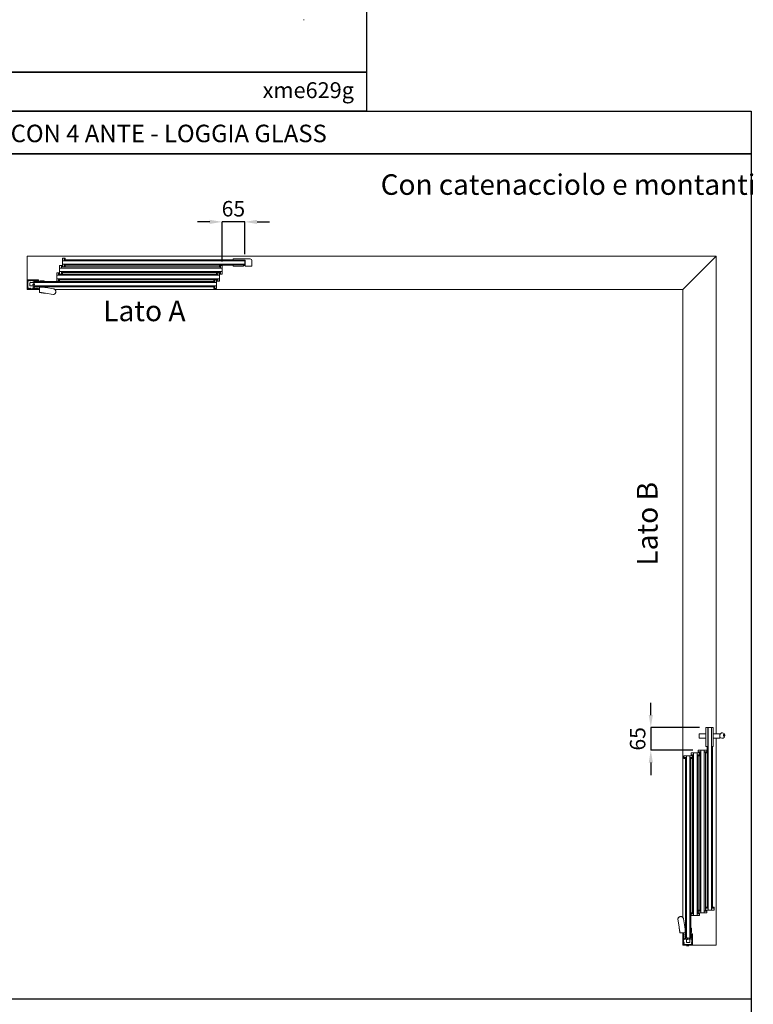
# Model space of a CAD drawing. Units: millimetres. Extents: x 838 to 6459, y 704 to 27796.
# Drawn here: x 3353 to 5484, y 15391 to 18250 of the extents above; entities that cross this region are included whole.
import ezdxf

# ---------------------------------------------------------------- set-up
doc = ezdxf.new("R2010")
doc.units = ezdxf.units.MM
for name, pattern in [('ACISOTGL', [3, 2, -1]), ('AM_ISO08W050', [18, 12, -1.5, 3, -1.5]), ('HIDDEN2', [0.1875, 0.125, -0.0625])]:
    doc.linetypes.add(name, pattern=pattern)
doc.layers.add('1', color=1, linetype='Continuous')
doc.layers.add('Linea 0', color=7, linetype='Continuous')
doc.layers.add('AM_7', color=4, linetype='AM_ISO08W050', lineweight=25)
doc.layers.add('Visibile (ISO)', color=7, linetype='Continuous', lineweight=50)
doc.styles.get("Standard").update_dxf_attribs({"font": 'tahoma.ttf'})
doc.dimstyles.new('AM_ISO$0', dxfattribs={"dimtxt": 2.5, "dimasz": 1.5, "dimexe": 1, "dimexo": 1, "dimgap": 1, "dimtad": 1, "dimdsep": 46, "dimtxsty": 'Standard', "dimblk": 'CLOSEDBLANK', "dimcen": 0, "dimclrd": 3, "dimclre": 3, "dimclrt": 6, "dimadec": 0, "dimazin": 2, "dimtp": 0.1, "dimtm": 0.1, "dimtfac": 0.71, "dimtmove": 0, "dimatfit": 3, "dimfxl": 0, "dimlwd": -1, "dimlwe": -1, "dimarcsym": 0})

# ---------------------------------------------------------------- blocks, each defined once
blk = doc.blocks.new('PROVA6')
at = {"layer": 'Visibile (ISO)', "lineweight": 9}
blk.add_line((-62.75, -1500), (-64.8, -1500), dxfattribs=at)
blk.add_arc((-64.8, -1499.8), 0.2, 268.556987, 270, dxfattribs=at)
blk = doc.blocks.new('*D1818')
at = {"layer": '1', "color": 0}
for p, q in [((-1470.1, 100), (-1506.1, 100)), ((-1434.1, -15.5), (-1434.1, 100)), ((-1368.7, 100), (-1434.1, 100)), ((-1368.7, 6.4), (-1368.7, 100)), ((-1332.7, 100), (-1296.7, 100))]:
    blk.add_line(p, q, dxfattribs=at)
for points in [[(-1470.1, 106), (-1470.1, 94), (-1434.1, 100)], [(-1332.7, 106), (-1332.7, 94), (-1368.7, 100)]]:
    blk.add_solid(points, dxfattribs=at)
at = {"layer": 'DEFPOINTS', "color": 0}
for p in [(-1434.1, 100), (-1368.7, -11.6), (-1434.1, -33.5)]:
    blk.add_point(p, dxfattribs=at)
at = {"layer": '1', "color": 0, "insert": (-1401.4, 132.4), "char_height": 45, "attachment_point": 5}
blk.add_mtext('65', dxfattribs=at)
blk = doc.blocks.new('*D1819')
at = {"layer": '1', "color": 0}
for p, q in [((-189.4, -1332.1), (-189.4, -1296.1)), ((-47.5, -1368.1), (-189.4, -1368.1)), ((-189.4, -1368.1), (-189.4, -1434.1)), ((-67.5, -1434.1), (-189.4, -1434.1)), ((-189.4, -1470.1), (-189.4, -1506.1))]:
    blk.add_line(p, q, dxfattribs=at)
for points in [[(-195.4, -1332.1), (-183.4, -1332.1), (-189.4, -1368.1)], [(-195.4, -1470.1), (-183.4, -1470.1), (-189.4, -1434.1)]]:
    blk.add_solid(points, dxfattribs=at)
at = {"layer": 'DEFPOINTS', "color": 0}
for p in [(-29.5, -1368.1), (-189.4, -1434.1), (-49.5, -1434.1)]:
    blk.add_point(p, dxfattribs=at)
at = {"layer": '1', "color": 0, "insert": (-221.8, -1401.1), "char_height": 45, "attachment_point": 5, "rotation": 90}
blk.add_mtext('65', dxfattribs=at)
blk = doc.blocks.new('Montante Loggiaglass')
at = {"linetype": 'ACISOTGL', "lineweight": 9}
blk.add_line((21.9, -0.2), (15.3, -0.2), dxfattribs=at)
at = {"lineweight": 9}
blk.add_line((18.6, -0.2), (21.9, -0.2), dxfattribs=at)
at = {"layer": 'Visibile (ISO)', "lineweight": 9}
for p, q in [((33, 13.8), (0, 13.8)), ((0, 13.8), (0, -13.8)), ((1.5, 0), (1.8, 0.3)), ((1.8, -0.3), (1.5, 0)), ((1.8, 0.3), (1.8, 11.3)), ((2.8, 12.3), (3.3, 12.3)), ((3.3, 12.3), (3.3, 10.8)), ((3.3, 10.8), (4.8, 10.8)), ((4.8, 10.8), (4.8, 12.3)), ((4.8, 12.3), (7.5, 12.3)), ((7.5, 12.3), (7.5, 10.8)), ((7.5, 10.8), (9, 10.8)), ((9, 10.8), (9, 12.3)), ((9, 12.3), (15.8, 12.3)), ((15.8, 12.3), (15.8, 10.8)), ((15.8, 10.8), (17.3, 10.8)), ((17.3, 10.8), (17.3, 12.3)), ((17.3, 12.3), (20, 12.3)), ((20, 12.3), (20, 10.8)), ((20, 10.8), (21.5, 10.8)), ((21.5, 10.8), (21.5, 12.3)), ((21.5, 12.3), (25, 12.3)), ((25, 12.3), (25, 10)), ((25, 10), (26.9, 10)), ((26, 11), (26, 12.3)), ((26, 12.3), (30.5, 12.3)), ((26.9, 11), (26, 11)), ((26.9, 10), (26.9, 11)), ((30.5, 11), (29.6, 11)), ((29.6, 11), (29.6, 10)), ((29.6, 10), (30.5, 10)), ((30.5, 12.3), (30.5, 11)), ((30.5, 10), (33, 12)), ((33, 12), (33, 13.8)), ((0, -13.8), (33, -13.8)), ((1.8, -11.3), (1.8, -0.3)), ((3.3, -12.3), (2.8, -12.3)), ((4.8, -10.8), (3.3, -10.8)), ((3.3, -10.8), (3.3, -12.3)), ((4.8, -12.3), (4.8, -10.8)), ((7.5, -12.3), (4.8, -12.3)), ((9, -10.8), (7.5, -10.8)), ((7.5, -10.8), (7.5, -12.3)), ((9, -12.3), (9, -10.8)), ((15.8, -12.3), (9, -12.3)), ((17.3, -10.8), (15.8, -10.8)), ((15.8, -10.8), (15.8, -12.3)), ((17.3, -12.3), (17.3, -10.8)), ((20, -12.3), (17.3, -12.3)), ((17.4, -12.2), (17.4, -11)), ((21.5, -10.8), (20, -10.8)), ((20, -10.8), (20, -12.3)), ((21.5, -12.3), (21.5, -10.8)), ((25, -12.3), (21.5, -12.3)), ((26.9, -10), (25, -10)), ((25, -10), (25, -12.3)), ((26, -12.3), (26, -11)), ((26, -11), (26.9, -11)), ((30.5, -12.3), (26, -12.3)), ((26.9, -11), (26.9, -10)), ((30.5, -10), (29.6, -10)), ((29.6, -10), (29.6, -11)), ((29.6, -11), (30.5, -11)), ((33, -12), (30.5, -10)), ((30.5, -11), (30.5, -12.3)), ((33, -13.8), (33, -12))]:
    blk.add_line(p, q, dxfattribs=at)
at = {"layer": 'Visibile (ISO)', "linetype": 'HIDDEN2', "lineweight": 9}
for p, q in [((17.4, 11.8), (17.4, 6.8)), ((19.9, 6.8), (19.9, 11.8))]:
    blk.add_line(p, q, dxfattribs=at)
at = {"layer": 'Visibile (ISO)', "linetype": 'HIDDEN2', "lineweight": 9, "ltscale": 0.2}
for p, q in [((19.9, 11.8), (17.4, 11.8)), ((17.4, 6.8), (19.9, 6.8)), ((17.4, -4.7), (17.4, 6.8)), ((19.9, 6.8), (19.9, -4.7)), ((17.4, -7.2), (17.4, -4.7)), ((17.4, -7.2), (17.4, -12.2)), ((19.9, -7.2), (17.4, -7.2)), ((17.4, -12.2), (19.9, -12.2)), ((19.9, -4.7), (19.9, -7.2)), ((19.9, -12.2), (19.9, -7.2))]:
    blk.add_line(p, q, dxfattribs=at)
at = {"layer": 'Visibile (ISO)', "lineweight": 9}
for centre, start, end in [((2.8, 11.3), 90, 180), ((2.8, -11.3), 180, 270)]:
    blk.add_arc(centre, 1, start, end, dxfattribs=at)
blk = doc.blocks.new('serratura')
at = {"layer": 'Visibile (ISO)', "lineweight": 9}
for p, q in [((-6, 0), (-11.5, 0)), ((-11.5, 0), (-11.5, -55)), ((-6, -55), (-6, 0)), ((-6, 0), (-5, 0)), ((-5, 0), (5, 0)), ((-5, 0), (-5, -51.7)), ((5, 0), (9.6, 0)), ((5, -55), (5, 0)), ((9.6, -55), (9.6, 0)), ((-31.2, -31.5), (-31.2, -18.5)), ((-31.2, -18.5), (-11.5, -18.5)), ((-6, -1.5), (-5.7, -1.5)), ((-6, -1.7), (-5.7, -1.7)), ((-5, -4.7), (-6, -4.7)), ((-5.7, -4.7), (-5.7, -1.5)), ((9.6, -18.5), (28.8, -18.5)), ((28.8, -18.5), (28.8, -31.5)), ((29.5, -21.5), (28.8, -21.5)), ((29.5, -22.5), (28.8, -22.5)), ((28.8, -23), (29.5, -23)), ((29.5, -24.5), (28.8, -24.5)), ((28.8, -25.1), (29.5, -25.1)), ((28.8, -26.5), (29.5, -26.5)), ((29.5, -23), (29.5, -22.5)), ((29.5, -25.1), (29.5, -24.5)), ((36.5, -15.5), (36.4, -15.5)), ((39.5, -20.5), (39.5, -25.5)), ((41.5, -20.5), (39.5, -20.5)), ((39.5, -25.5), (41.5, -25.5)), ((41.5, -25.5), (41.5, -20.5)), ((41.6, -28.8), (41.9, -28.4)), ((43.5, -24), (43.5, -22.5)), ((-31.2, -31.5), (-11.5, -31.5)), ((-6, -55), (-11.5, -55)), ((-6, -51.7), (-5, -51.7)), ((5, -55), (9.6, -55)), ((9.6, -31.5), (28.8, -31.5))]:
    blk.add_line(p, q, dxfattribs=at)
for centre, radius, start, end in [((36.4, -22.5), 7, 90, 171.7868), ((36.1, -24.4), 7, 197.1641, 321.3402), ((36.5, -22.5), 7, 0, 90), ((40.7, -20.4), 1.5, 216.3709, 301.8797), ((36.5, -24), 7, 321.3402, 0)]:
    blk.add_arc(centre, radius, start, end, dxfattribs=at)
blk = doc.blocks.new('controserratura')
at = {"layer": 'Visibile (ISO)', "lineweight": 9}
for p, q in [((15.6, 10.4), (-34.4, 10.4)), ((-34.4, 10.4), (-34.4, 6.4)), ((-34.4, 6.4), (0.6, 6.4)), ((-34.1, 6.4), (-34.1, 5)), ((0, 5), (-34.1, 5)), ((-0.6, 6.4), (-0.6, 5)), ((0, -5), (0, 5)), ((0.6, 6.4), (0.6, -10.6)), ((20.6, -10.6), (20.6, 5.4)), ((-34.5, -6.4), (-34.5, -10.4)), ((0, -6.4), (-34.5, -6.4)), ((-4, -10.4), (-34.5, -10.4)), ((-34.2, -5), (0, -5)), ((-34.2, -6.4), (-34.2, -5)), ((-4, -10.4), (-4, -8.4)), ((-4, -8.4), (0, -8.4)), ((-0.3, -6.4), (-0.3, -5)), ((0, -6.4), (0, -8.4)), ((0.6, -10.6), (20.6, -10.6))]:
    blk.add_line(p, q, dxfattribs=at)
blk.add_arc((15.6, 5.4), 5, 0, 90, dxfattribs=at)
blk = doc.blocks.new('PROVA7')
at = {"color": 8, "lineweight": 9}
for p, q in [((-2000, 0), (-2000, -96.664)), ((0, -2000), (-96.664, -2000))]:
    blk.add_line(p, q, dxfattribs=at)
at = {"lineweight": 9}
for p, q in [((-1892.6, -24.546), (-1893.1, -24.546)), ((-1908.6, -53.454), (-1909.1, -53.454)), ((-1900.6, -32.454), (-1901.1, -32.454)), ((-1439.6, -45.546), (-1439.1, -45.546)), ((-1447.6, -66.546), (-1447.1, -66.546)), ((-1455.6, -87.546), (-1455.1, -87.546)), ((-87.546, -1455.6), (-87.546, -1455.1)), ((-66.546, -1447.6), (-66.546, -1447.1)), ((-45.546, -1439.6), (-45.546, -1439.1)), ((-53.454, -1908.6), (-53.454, -1909.1)), ((-32.454, -1900.6), (-32.454, -1901.1)), ((-24.546, -1892.6), (-24.546, -1893.1))]:
    blk.add_line(p, q, dxfattribs=at)
at = {"layer": 'Visibile (ISO)', "color": 8, "lineweight": 9}
for p, q in [((-2000, 0), (0, 0)), ((0, 0), (-96.664, -96.66)), ((0, 0), (-96.66, -96.664)), ((0, -1386.6), (0, 0)), ((-2000, -96.664), (-1964.6, -96.664)), ((-1919.589, -96.664), (-96.66, -96.664)), ((-96.664, -1919.589), (-96.664, -96.66)), ((0, -2000), (0, -1399.6)), ((-96.664, -2000), (-96.664, -1964.6))]:
    blk.add_line(p, q, dxfattribs=at)
at = {"layer": 'Visibile (ISO)', "lineweight": 9}
for p, q in [((-1906.1, -28.5), (-1906.1, -27.5)), ((-1906.1, -28.5), (-1906.1, -33.5)), ((-1901.1, -26.5), (-1905.1, -26.5)), ((-1901.1, -26.5), (-1901.1, -28.5)), ((-1901.1, -26.504), (-1898.1, -26.504)), ((-1901.1, -28.5), (-1901.1, -33.5)), ((-1898.1, -6.5), (-1898.1, -7.5)), ((-1898.1, -12.5), (-1898.1, -7.5)), ((-1898.1, -12.5), (-1898.1, -13)), ((-1898.1, -23), (-1898.1, -13)), ((-1898.1, -13), (-1368.1, -13)), ((-1898.1, -23), (-1898.1, -23.5)), ((-1368.1, -23), (-1898.1, -23)), ((-1898.1, -28.5), (-1898.1, -23.5)), ((-1898.1, -26.504), (-1898.1, -28.504)), ((-1898.1, -28.5), (-1898.1, -29.5)), ((-1898.1, -30.535), (-1898.1, -28.504)), ((-1897.1, -5.5), (-1893.1, -5.5)), ((-1893.1, -5.5), (-1893.1, -7.5)), ((-1893.1, -5.5), (-1890.1, -5.5)), ((-1893.1, -7.5), (-1893.1, -5.5)), ((-1893.1, -7.5), (-1893.1, -11.75)), ((-1893.1, -12.5), (-1893.1, -7.5)), ((-1893.1, -11.75), (-1892.6, -11.75)), ((-1893.1, -12), (-1893.1, -12.5)), ((-1893.1, -13), (-1893.1, -12.5)), ((-1893.1, -23.5), (-1893.1, -23)), ((-1893.1, -23.5), (-1893.1, -24)), ((-1893.1, -28.5), (-1893.1, -23.5)), ((-1893.1, -30.5), (-1893.1, -28.5)), ((-1892.6, -9.75), (-1890.1, -9.531)), ((-1892.6, -9.75), (-1892.6, -11.75)), ((-1402.5, -10), (-1892.6, -10)), ((-1892.6, -26.246), (-1892.6, -24.546)), ((-1402.6, -26), (-1892.6, -26)), ((-1892.6, -26.246), (-1890.1, -26.465)), ((-1890.1, -5.5), (-1890.1, -7.5)), ((-1890.1, -9.531), (-1890.1, -7.5)), ((-1890.1, -26.465), (-1890.1, -28.496)), ((-1890.1, -30.496), (-1890.1, -28.496)), ((-1890.096, -5.469), (-1890.096, -7.5)), ((-1890.096, -9.5), (-1890.096, -7.5)), ((-1439.1, -26.5), (-1442.1, -26.5)), ((-1442.1, -26.5), (-1442.1, -28.5)), ((-1442.1, -26.5), (-1442.1, -28.531)), ((-1442.1, -30.531), (-1442.1, -28.5)), ((-1442.1, -30.531), (-1442.1, -28.531)), ((-1442.096, -26.531), (-1442.096, -28.531)), ((-1442.096, -30.563), (-1442.096, -28.531)), ((-1439.1, -26.5), (-1439.1, -28.5)), ((-1439.1, -28.5), (-1439.1, -26.5)), ((-1435.1, -26.5), (-1439.1, -26.5)), ((-1439.1, -28.5), (-1439.1, -32.75)), ((-1439.1, -33.5), (-1439.1, -28.5)), ((-1434.1, -27.5), (-1434.1, -28.5)), ((-1434.1, -33.5), (-1434.1, -28.5)), ((-1914.1, -49.5), (-1914.1, -48.5)), ((-1914.1, -49.5), (-1914.1, -54.5)), ((-1914.1, -55), (-1914.1, -54.5)), ((-1914.1, -55), (-1914.1, -65)), ((-1442.1, -55), (-1914.1, -55)), ((-1909.1, -47.5), (-1913.1, -47.5)), ((-1909.1, -47.5), (-1909.1, -49.5)), ((-1909.1, -47.504), (-1906.1, -47.504)), ((-1909.1, -49.5), (-1909.1, -54.5)), ((-1909.1, -54.5), (-1909.1, -54)), ((-1909.1, -54.5), (-1909.1, -55)), ((-1908.6, -51.754), (-1906.1, -51.535)), ((-1908.6, -51.754), (-1908.6, -53.454)), ((-1447.6, -52), (-1908.6, -52)), ((-1906.1, -34), (-1906.1, -33.5)), ((-1906.1, -34), (-1906.1, -44)), ((-1434.1, -34), (-1906.1, -34)), ((-1906.1, -44.5), (-1906.1, -44)), ((-1906.1, -44), (-1434.1, -44)), ((-1906.1, -44.5), (-1906.1, -49.5)), ((-1906.1, -47.504), (-1906.1, -49.504)), ((-1906.1, -50.5), (-1906.1, -49.5)), ((-1906.1, -51.535), (-1906.1, -49.504)), ((-1905.1, -51.5), (-1901.1, -51.5)), ((-1901.1, -33.5), (-1901.1, -33)), ((-1901.1, -33.5), (-1901.1, -34)), ((-1901.1, -44), (-1901.1, -44.5)), ((-1901.1, -45), (-1901.1, -44.5)), ((-1901.1, -44.5), (-1901.1, -49.5)), ((-1901.1, -45.25), (-1900.6, -45.25)), ((-1901.1, -49.5), (-1901.1, -45.25)), ((-1901.1, -51.5), (-1901.1, -49.5)), ((-1901.1, -49.5), (-1901.1, -51.5)), ((-1901.1, -51.5), (-1898.1, -51.5)), ((-1900.6, -30.754), (-1898.1, -30.535)), ((-1900.6, -30.754), (-1900.6, -32.454)), ((-1439.6, -31), (-1900.6, -31)), ((-1900.6, -47.25), (-1900.6, -45.25)), ((-1439.6, -47), (-1900.6, -47)), ((-1900.6, -47.25), (-1898.1, -47.469)), ((-1898.1, -47.469), (-1898.1, -49.5)), ((-1898.1, -47.469), (-1898.1, -49.5)), ((-1898.1, -47.469), (-1898.1, -49.5)), ((-1898.1, -47.469), (-1898.1, -49.5)), ((-1898.1, -51.5), (-1898.1, -49.5)), ((-1898.1, -51.5), (-1898.1, -49.5)), ((-1898.1, -51.5), (-1898.1, -49.5)), ((-1898.1, -51.5), (-1898.1, -49.5)), ((-1893.1, -30.5), (-1897.1, -30.5)), ((-1893.1, -30.496), (-1890.1, -30.496)), ((-1447.1, -47.5), (-1450.1, -47.5)), ((-1450.1, -47.5), (-1450.1, -49.5)), ((-1450.1, -47.5), (-1450.1, -49.531)), ((-1450.1, -51.531), (-1450.1, -49.5)), ((-1450.1, -51.531), (-1450.1, -49.531)), ((-1447.6, -51.75), (-1450.1, -51.531)), ((-1450.096, -47.531), (-1450.096, -49.531)), ((-1450.096, -51.563), (-1450.096, -49.531)), ((-1447.6, -51.75), (-1447.6, -53.75)), ((-1447.1, -53.75), (-1447.6, -53.75)), ((-1447.1, -47.5), (-1447.1, -49.5)), ((-1447.1, -49.5), (-1447.1, -47.5)), ((-1443.1, -47.5), (-1447.1, -47.5)), ((-1447.1, -49.5), (-1447.1, -53.75)), ((-1447.1, -54.5), (-1447.1, -49.5)), ((-1447.1, -54.5), (-1447.1, -54)), ((-1447.1, -55), (-1447.1, -54.5)), ((-1439.6, -30.75), (-1442.1, -30.531)), ((-1439.6, -47.246), (-1442.1, -47.465)), ((-1442.1, -47.465), (-1442.1, -49.496)), ((-1442.1, -48.5), (-1442.1, -49.5)), ((-1442.1, -51.496), (-1442.1, -49.496)), ((-1442.1, -54.5), (-1442.1, -49.5)), ((-1439.1, -51.496), (-1442.1, -51.496)), ((-1442.1, -54.5), (-1442.1, -55)), ((-1442.1, -65), (-1442.1, -55)), ((-1439.6, -30.75), (-1439.6, -32.75)), ((-1439.1, -32.75), (-1439.6, -32.75)), ((-1439.6, -47.246), (-1439.6, -45.546)), ((-1439.1, -33.5), (-1439.1, -33)), ((-1439.1, -34), (-1439.1, -33.5)), ((-1439.1, -44.5), (-1439.1, -44)), ((-1439.1, -45), (-1439.1, -44.5)), ((-1439.1, -49.5), (-1439.1, -44.5)), ((-1439.1, -51.5), (-1439.1, -49.5)), ((-1439.1, -51.5), (-1435.1, -51.5)), ((-1434.1, -33.5), (-1434.1, -34)), ((-1434.1, -44), (-1434.1, -34)), ((-1434.1, -44), (-1434.1, -44.5)), ((-1434.1, -49.5), (-1434.1, -44.5)), ((-1434.1, -49.5), (-1434.1, -50.5)), ((-2000, -85.35), (-2000, -78.75)), ((-1992.1, -76.7), (-1992.1, -85.8)), ((-1982.6, -76.5), (-1991.9, -76.5)), ((-1980.1, -75), (-1980.1, -74)), ((-1980.1, -75), (-1980.1, -75.5)), ((-1980.1, -76), (-1980.1, -75.5)), ((-1980.1, -76), (-1980.1, -86)), ((-1450.1, -76), (-1980.1, -76)), ((-1980.1, -76.7), (-1980.1, -78.25)), ((-1980.1, -83.75), (-1980.1, -85.8)), ((-1975.1, -73), (-1979.1, -73)), ((-1975.1, -73), (-1455.6, -73)), ((-1963.1, -71.25), (-1951.1, -71.25)), ((-1963.1, -71.25), (-1963.1, -72.25)), ((-1963.1, -72.25), (-1951.1, -72.25)), ((-1951.1, -72.25), (-1963.1, -72.25)), ((-1963.1, -72.75), (-1963.1, -72.25)), ((-1963.1, -72.75), (-1951.1, -72.75)), ((-1961.4, -73), (-1961.4, -72.75)), ((-1952.8, -73), (-1952.8, -72.75)), ((-1951.1, -71.25), (-1951.1, -72.25)), ((-1951.1, -72.75), (-1951.1, -72.25)), ((-1914.1, -65.5), (-1914.1, -65)), ((-1914.1, -65), (-1442.1, -65)), ((-1914.1, -65.5), (-1914.1, -70.5)), ((-1914.1, -71.5), (-1914.1, -70.5)), ((-1913.1, -72.5), (-1909.1, -72.5)), ((-1909.1, -65), (-1909.1, -65.5)), ((-1909.1, -66), (-1909.1, -65.5)), ((-1909.1, -65.5), (-1909.1, -70.5)), ((-1909.1, -66.25), (-1908.6, -66.25)), ((-1909.1, -70.5), (-1909.1, -66.25)), ((-1909.1, -72.5), (-1909.1, -70.5)), ((-1909.1, -70.5), (-1909.1, -72.5)), ((-1909.1, -72.5), (-1906.1, -72.5)), ((-1908.6, -68.25), (-1908.6, -66.25)), ((-1447.6, -68), (-1908.6, -68)), ((-1908.6, -68.25), (-1906.1, -68.469)), ((-1906.1, -68.469), (-1906.1, -70.5)), ((-1906.1, -68.469), (-1906.1, -70.5)), ((-1906.1, -68.469), (-1906.1, -70.5)), ((-1906.1, -68.469), (-1906.1, -70.5)), ((-1906.1, -72.5), (-1906.1, -70.5)), ((-1906.1, -72.5), (-1906.1, -70.5)), ((-1906.1, -72.5), (-1906.1, -70.5)), ((-1906.1, -72.5), (-1906.1, -70.5)), ((-1458.1, -68.5), (-1458.1, -70.5)), ((-1458.1, -68.5), (-1458.1, -70.5)), ((-1458.1, -68.5), (-1458.1, -70.5)), ((-1458.1, -68.5), (-1458.1, -70.5)), ((-1458.1, -68.5), (-1458.1, -70.5)), ((-1455.1, -68.5), (-1458.1, -68.5)), ((-1458.1, -68.5), (-1458.1, -70.5)), ((-1458.1, -72.531), (-1458.1, -70.5)), ((-1458.1, -72.531), (-1458.1, -70.5)), ((-1455.6, -72.75), (-1458.1, -72.531)), ((-1455.6, -72.75), (-1455.6, -74.75)), ((-1455.1, -74.75), (-1455.6, -74.75)), ((-1455.1, -68.5), (-1455.1, -70.5)), ((-1455.1, -70.5), (-1455.1, -68.5)), ((-1455.1, -68.5), (-1455.1, -70.5)), ((-1455.1, -70.5), (-1455.1, -68.5)), ((-1451.1, -68.5), (-1455.1, -68.5)), ((-1455.1, -70.5), (-1455.1, -74.75)), ((-1455.1, -75.5), (-1455.1, -70.5)), ((-1455.1, -75), (-1455.1, -75.5)), ((-1455.1, -76), (-1455.1, -75.5)), ((-1447.6, -68.246), (-1450.1, -68.465)), ((-1450.1, -68.465), (-1450.1, -70.496)), ((-1450.1, -69.25), (-1450.1, -70.25)), ((-1450.1, -69.5), (-1450.1, -70.5)), ((-1450.1, -72.496), (-1450.1, -70.496)), ((-1450.1, -75.5), (-1450.1, -70.5)), ((-1447.1, -72.496), (-1450.1, -72.496)), ((-1450.1, -75.5), (-1450.1, -76)), ((-1450.1, -86), (-1450.1, -76)), ((-1447.6, -68.246), (-1447.6, -66.546)), ((-1447.1, -65.5), (-1447.1, -65)), ((-1447.1, -66), (-1447.1, -65.5)), ((-1447.1, -70.5), (-1447.1, -65.5)), ((-1447.1, -72.5), (-1447.1, -70.5)), ((-1447.1, -72.5), (-1443.1, -72.5)), ((-1442.1, -65), (-1442.1, -65.5)), ((-1442.1, -70.5), (-1442.1, -65.5)), ((-1442.1, -70.5), (-1442.1, -71.5)), ((-1991.9, -86), (-1982.6, -86)), ((-1980.1, -86), (-1450.1, -86)), ((-1980.1, -88), (-1980.1, -87)), ((-1979.1, -89), (-1975.1, -89)), ((-1975.1, -89), (-1455.6, -89)), ((-1949.6, -89.75), (-1964.6, -89.75)), ((-1964.6, -89.75), (-1964.6, -103.458)), ((-1951.1, -89.25), (-1963.1, -89.25)), ((-1963.1, -89.25), (-1963.1, -89.75)), ((-1960.1, -89), (-1960.1, -89.25)), ((-1954.1, -89), (-1954.1, -89.25)), ((-1951.1, -89.25), (-1951.1, -89.75)), ((-1946.483, -90.569), (-1949.725, -89.997)), ((-1949.6, -89.75), (-1949.6, -90.019)), ((-1946.966, -107.395), (-1924.675, -110.739)), ((-1923.711, -94.584), (-1946.483, -90.569)), ((-1924.675, -110.739), (-1924.675, -110.739)), ((-1923.711, -94.584), (-1923.711, -94.584)), ((-1917.1, -102.463), (-1917.1, -102.75)), ((-1917.1, -102.75), (-1917.1, -102.463)), ((-1917.1, -102.463), (-1917.1, -102.75)), ((-1917.1, -102.463), (-1917.1, -102.463)), ((-1917.1, -102.75), (-1917.1, -102.75)), ((-1455.6, -89.246), (-1458.1, -89.465)), ((-1458.1, -89.465), (-1458.1, -91.496)), ((-1458.1, -93.496), (-1458.1, -91.496)), ((-1455.1, -93.496), (-1458.1, -93.496)), ((-1455.6, -89.246), (-1455.6, -87.546)), ((-1455.1, -86.5), (-1455.1, -86)), ((-1455.1, -86.5), (-1455.1, -87)), ((-1455.1, -91.5), (-1455.1, -86.5)), ((-1455.1, -93.5), (-1455.1, -91.5)), ((-1455.1, -93.5), (-1451.1, -93.5)), ((-1450.1, -86), (-1450.1, -86.5)), ((-1450.1, -91.5), (-1450.1, -86.5)), ((-1450.1, -91.5), (-1450.1, -92.5)), ((-23, -1368.1), (-23, -1898.1)), ((-13, -1898.1), (-13, -1368.1)), ((-26, -1423.1), (-26, -1892.6)), ((-10, -1423.1), (-10, -1892.6)), ((-93.5, -1455.1), (-93.5, -1451.1)), ((-93.5, -1455.1), (-91.5, -1455.1)), ((-93.496, -1455.1), (-93.496, -1458.1)), ((-91.5, -1450.1), (-92.5, -1450.1)), ((-91.5, -1450.1), (-86.5, -1450.1)), ((-91.5, -1455.1), (-86.5, -1455.1)), ((-89.246, -1455.6), (-89.465, -1458.1)), ((-89.246, -1455.6), (-87.546, -1455.6)), ((-89, -1975.1), (-89, -1455.6)), ((-86.5, -1455.1), (-87, -1455.1)), ((-86, -1450.1), (-86.5, -1450.1)), ((-86.5, -1455.1), (-86, -1455.1)), ((-86, -1980.1), (-86, -1450.1)), ((-86, -1450.1), (-76, -1450.1)), ((-75.5, -1450.1), (-76, -1450.1)), ((-76, -1450.1), (-76, -1980.1)), ((-76, -1455.1), (-75.5, -1455.1)), ((-75.5, -1450.1), (-70.5, -1450.1)), ((-75, -1455.1), (-75.5, -1455.1)), ((-75.5, -1455.1), (-70.5, -1455.1)), ((-74.75, -1455.1), (-74.75, -1455.6)), ((-70.5, -1455.1), (-74.75, -1455.1)), ((-72.75, -1455.6), (-74.75, -1455.6)), ((-73, -1975.1), (-73, -1455.6)), ((-72.75, -1455.6), (-72.531, -1458.1)), ((-72.5, -1447.1), (-72.5, -1443.1)), ((-72.5, -1447.1), (-70.5, -1447.1)), ((-72.496, -1447.1), (-72.496, -1450.1)), ((-72.496, -1450.1), (-70.496, -1450.1)), ((-70.5, -1442.1), (-71.5, -1442.1)), ((-70.5, -1442.1), (-65.5, -1442.1)), ((-70.5, -1447.1), (-65.5, -1447.1)), ((-69.5, -1450.1), (-70.5, -1450.1)), ((-68.5, -1455.1), (-70.5, -1455.1)), ((-70.5, -1455.1), (-68.5, -1455.1)), ((-68.5, -1455.1), (-70.5, -1455.1)), ((-70.5, -1455.1), (-68.5, -1455.1)), ((-68.465, -1450.1), (-70.496, -1450.1)), ((-69.25, -1450.1), (-70.25, -1450.1)), ((-68.5, -1451.1), (-68.5, -1455.1)), ((-68.5, -1455.1), (-68.5, -1458.1)), ((-68.246, -1447.6), (-68.465, -1450.1)), ((-68.246, -1447.6), (-66.546, -1447.6)), ((-68, -1447.6), (-68, -1908.6)), ((-66, -1447.1), (-65.5, -1447.1)), ((-65, -1442.1), (-65.5, -1442.1)), ((-65.5, -1447.1), (-65, -1447.1)), ((-65, -1914.1), (-65, -1442.1)), ((-65, -1442.1), (-55, -1442.1)), ((-54.5, -1442.1), (-55, -1442.1)), ((-55, -1442.1), (-55, -1914.1)), ((-55, -1447.1), (-54.5, -1447.1)), ((-54.5, -1442.1), (-49.5, -1442.1)), ((-54.5, -1447.1), (-54, -1447.1)), ((-54.5, -1447.1), (-49.5, -1447.1)), ((-53.75, -1447.1), (-53.75, -1447.6)), ((-49.5, -1447.1), (-53.75, -1447.1)), ((-51.75, -1447.6), (-53.75, -1447.6)), ((-52, -1447.6), (-52, -1908.6)), ((-51.75, -1447.6), (-51.531, -1450.1)), ((-51.563, -1450.096), (-49.531, -1450.096)), ((-51.531, -1450.1), (-49.5, -1450.1)), ((-51.531, -1450.1), (-49.531, -1450.1)), ((-51.5, -1439.1), (-51.5, -1435.1)), ((-51.5, -1439.1), (-49.5, -1439.1)), ((-51.496, -1439.1), (-51.496, -1442.1)), ((-51.496, -1442.1), (-49.496, -1442.1)), ((-49.5, -1434.1), (-50.5, -1434.1)), ((-47.531, -1450.096), (-49.531, -1450.096)), ((-47.5, -1450.1), (-49.531, -1450.1)), ((-49.5, -1434.1), (-44.5, -1434.1)), ((-49.5, -1439.1), (-44.5, -1439.1)), ((-48.5, -1442.1), (-49.5, -1442.1)), ((-47.5, -1447.1), (-49.5, -1447.1)), ((-49.5, -1447.1), (-47.5, -1447.1)), ((-47.5, -1450.1), (-49.5, -1450.1)), ((-47.465, -1442.1), (-49.496, -1442.1)), ((-47.5, -1443.1), (-47.5, -1447.1)), ((-47.5, -1447.1), (-47.5, -1450.1)), ((-47.246, -1439.6), (-47.465, -1442.1)), ((-47.246, -1439.6), (-45.546, -1439.6)), ((-47, -1439.6), (-47, -1900.6)), ((-45, -1439.1), (-44.5, -1439.1)), ((-44, -1434.1), (-44.5, -1434.1)), ((-44.5, -1439.1), (-44, -1439.1)), ((-44, -1906.1), (-44, -1434.1)), ((-44, -1434.1), (-34, -1434.1)), ((-33.5, -1434.1), (-34, -1434.1)), ((-34, -1434.1), (-34, -1906.1)), ((-34, -1439.1), (-33.5, -1439.1)), ((-33.5, -1434.1), (-28.5, -1434.1)), ((-33.5, -1439.1), (-33, -1439.1)), ((-33.5, -1439.1), (-28.5, -1439.1)), ((-32.75, -1439.1), (-32.75, -1439.6)), ((-28.5, -1439.1), (-32.75, -1439.1)), ((-30.75, -1439.6), (-32.75, -1439.6)), ((-31, -1439.6), (-31, -1900.6)), ((-30.75, -1439.6), (-30.531, -1442.1)), ((-30.563, -1442.096), (-28.531, -1442.096)), ((-30.531, -1442.1), (-28.5, -1442.1)), ((-30.531, -1442.1), (-28.531, -1442.1)), ((-26.531, -1442.096), (-28.531, -1442.096)), ((-26.5, -1442.1), (-28.531, -1442.1)), ((-27.5, -1434.1), (-28.5, -1434.1)), ((-26.5, -1439.1), (-28.5, -1439.1)), ((-28.5, -1439.1), (-26.5, -1439.1)), ((-26.5, -1442.1), (-28.5, -1442.1)), ((-26.5, -1435.1), (-26.5, -1439.1)), ((-26.5, -1439.1), (-26.5, -1442.1)), ((-93.496, -1458.1), (-91.496, -1458.1)), ((-89.465, -1458.1), (-91.496, -1458.1)), ((-72.531, -1458.1), (-70.5, -1458.1)), ((-72.531, -1458.1), (-70.5, -1458.1)), ((-68.5, -1458.1), (-70.5, -1458.1)), ((-68.5, -1458.1), (-70.5, -1458.1)), ((-68.5, -1458.1), (-70.5, -1458.1)), ((-68.5, -1458.1), (-70.5, -1458.1)), ((-68.5, -1458.1), (-70.5, -1458.1)), ((-68.5, -1458.1), (-70.5, -1458.1)), ((-72.5, -1909.1), (-72.5, -1906.1)), ((-72.5, -1906.1), (-70.5, -1906.1)), ((-72.5, -1906.1), (-70.5, -1906.1)), ((-72.5, -1906.1), (-70.5, -1906.1)), ((-72.5, -1906.1), (-70.5, -1906.1)), ((-72.5, -1909.1), (-70.5, -1909.1)), ((-70.5, -1909.1), (-72.5, -1909.1)), ((-72.5, -1913.1), (-72.5, -1909.1)), ((-71.5, -1914.1), (-70.5, -1914.1)), ((-68.469, -1906.1), (-70.5, -1906.1)), ((-68.469, -1906.1), (-70.5, -1906.1)), ((-68.469, -1906.1), (-70.5, -1906.1)), ((-68.469, -1906.1), (-70.5, -1906.1)), ((-70.5, -1909.1), (-66.25, -1909.1)), ((-65.5, -1909.1), (-70.5, -1909.1)), ((-65.5, -1914.1), (-70.5, -1914.1)), ((-68.25, -1908.6), (-68.469, -1906.1)), ((-68.25, -1908.6), (-66.25, -1908.6)), ((-66.25, -1909.1), (-66.25, -1908.6)), ((-66, -1909.1), (-65.5, -1909.1)), ((-65, -1909.1), (-65.5, -1909.1)), ((-65.5, -1914.1), (-65, -1914.1)), ((-55, -1914.1), (-65, -1914.1)), ((-54.5, -1909.1), (-55, -1909.1)), ((-55, -1914.1), (-54.5, -1914.1)), ((-54.5, -1909.1), (-54, -1909.1)), ((-49.5, -1909.1), (-54.5, -1909.1)), ((-49.5, -1914.1), (-54.5, -1914.1)), ((-51.754, -1908.6), (-53.454, -1908.6)), ((-51.754, -1908.6), (-51.535, -1906.1)), ((-51.535, -1906.1), (-49.504, -1906.1)), ((-51.5, -1901.1), (-51.5, -1898.1)), ((-51.5, -1898.1), (-49.5, -1898.1)), ((-51.5, -1898.1), (-49.5, -1898.1)), ((-51.5, -1898.1), (-49.5, -1898.1)), ((-51.5, -1898.1), (-49.5, -1898.1)), ((-51.5, -1901.1), (-49.5, -1901.1)), ((-49.5, -1901.1), (-51.5, -1901.1)), ((-51.5, -1905.1), (-51.5, -1901.1)), ((-50.5, -1906.1), (-49.5, -1906.1)), ((-47.504, -1906.1), (-49.504, -1906.1)), ((-47.469, -1898.1), (-49.5, -1898.1)), ((-47.469, -1898.1), (-49.5, -1898.1)), ((-47.469, -1898.1), (-49.5, -1898.1)), ((-47.469, -1898.1), (-49.5, -1898.1)), ((-49.5, -1901.1), (-45.25, -1901.1)), ((-44.5, -1901.1), (-49.5, -1901.1)), ((-44.5, -1906.1), (-49.5, -1906.1)), ((-47.5, -1909.1), (-49.5, -1909.1)), ((-49.5, -1914.1), (-48.5, -1914.1)), ((-47.504, -1909.1), (-47.504, -1906.1)), ((-47.5, -1909.1), (-47.5, -1913.1)), ((-47.25, -1900.6), (-47.469, -1898.1)), ((-47.25, -1900.6), (-45.25, -1900.6)), ((-45.25, -1901.1), (-45.25, -1900.6)), ((-45, -1901.1), (-44.5, -1901.1)), ((-44, -1901.1), (-44.5, -1901.1)), ((-44.5, -1906.1), (-44, -1906.1)), ((-34, -1906.1), (-44, -1906.1)), ((-33.5, -1901.1), (-34, -1901.1)), ((-34, -1906.1), (-33.5, -1906.1)), ((-33.5, -1901.1), (-33, -1901.1)), ((-28.5, -1901.1), (-33.5, -1901.1)), ((-28.5, -1906.1), (-33.5, -1906.1)), ((-30.754, -1900.6), (-32.454, -1900.6)), ((-30.754, -1900.6), (-30.535, -1898.1)), ((-30.535, -1898.1), (-28.504, -1898.1)), ((-30.5, -1893.1), (-28.5, -1893.1)), ((-30.5, -1893.1), (-30.5, -1897.1)), ((-30.496, -1890.1), (-28.496, -1890.1)), ((-30.496, -1893.1), (-30.496, -1890.1)), ((-28.5, -1898.1), (-29.5, -1898.1)), ((-26.504, -1898.1), (-28.504, -1898.1)), ((-28.5, -1893.1), (-23.5, -1893.1)), ((-28.5, -1898.1), (-23.5, -1898.1)), ((-26.5, -1901.1), (-28.5, -1901.1)), ((-28.5, -1906.1), (-27.5, -1906.1)), ((-26.465, -1890.1), (-28.496, -1890.1)), ((-26.504, -1901.1), (-26.504, -1898.1)), ((-26.5, -1901.1), (-26.5, -1905.1)), ((-26.246, -1892.6), (-26.465, -1890.1)), ((-26.246, -1892.6), (-24.546, -1892.6)), ((-23.5, -1893.1), (-24, -1893.1)), ((-23.5, -1893.1), (-23, -1893.1)), ((-23, -1898.1), (-23.5, -1898.1)), ((-23, -1898.1), (-13, -1898.1)), ((-13, -1893.1), (-12.5, -1893.1)), ((-12.5, -1898.1), (-13, -1898.1)), ((-12, -1893.1), (-12.5, -1893.1)), ((-12.5, -1893.1), (-7.5, -1893.1)), ((-12.5, -1898.1), (-7.5, -1898.1)), ((-9.75, -1892.6), (-11.75, -1892.6)), ((-11.75, -1893.1), (-11.75, -1892.6)), ((-7.5, -1893.1), (-11.75, -1893.1)), ((-9.75, -1892.6), (-9.531, -1890.1)), ((-9.531, -1890.1), (-7.5, -1890.1)), ((-9.5, -1890.096), (-7.5, -1890.096)), ((-5.469, -1890.096), (-7.5, -1890.096)), ((-5.5, -1890.1), (-7.5, -1890.1)), ((-5.5, -1893.1), (-7.5, -1893.1)), ((-7.5, -1893.1), (-5.5, -1893.1)), ((-6.5, -1898.1), (-7.5, -1898.1)), ((-5.5, -1893.1), (-5.5, -1890.1)), ((-5.5, -1897.1), (-5.5, -1893.1)), ((-107.395, -1946.966), (-110.739, -1924.675)), ((-110.739, -1924.675), (-110.739, -1924.675)), ((-102.463, -1917.1), (-102.75, -1917.1)), ((-102.75, -1917.1), (-102.463, -1917.1)), ((-102.463, -1917.1), (-102.75, -1917.1)), ((-102.75, -1917.1), (-102.75, -1917.1)), ((-102.463, -1917.1), (-102.463, -1917.1)), ((-94.584, -1923.711), (-90.569, -1946.483)), ((-94.584, -1923.711), (-94.584, -1923.711)), ((-89.75, -1964.6), (-103.458, -1964.6)), ((-90.569, -1946.483), (-89.997, -1949.726)), ((-89.75, -1949.6), (-90.019, -1949.6)), ((-89.75, -1949.6), (-89.75, -1964.6)), ((-89.25, -1951.1), (-89.75, -1951.1)), ((-89.25, -1963.1), (-89.75, -1963.1)), ((-89.25, -1951.1), (-89.25, -1963.1)), ((-89, -1954.1), (-89.25, -1954.1)), ((-89, -1960.1), (-89.25, -1960.1)), ((-73, -1952.8), (-72.75, -1952.8)), ((-73, -1961.4), (-72.75, -1961.4)), ((-72.75, -1963.1), (-72.75, -1951.1)), ((-72.75, -1951.1), (-72.25, -1951.1)), ((-72.75, -1963.1), (-72.25, -1963.1)), ((-72.25, -1963.1), (-72.25, -1951.1)), ((-71.25, -1951.1), (-72.25, -1951.1)), ((-72.25, -1951.1), (-72.25, -1963.1)), ((-71.25, -1963.1), (-72.25, -1963.1)), ((-71.25, -1963.1), (-71.25, -1951.1)), ((-89, -1979.1), (-89, -1975.1)), ((-88, -1980.1), (-87, -1980.1)), ((-86.5, -1980.1), (-87, -1980.1)), ((-76, -1980.1), (-86, -1980.1)), ((-86, -1991.9), (-86, -1982.6)), ((-83.75, -1980.1), (-85.8, -1980.1)), ((-76.7, -1992.1), (-85.8, -1992.1)), ((-76.5, -1982.6), (-76.5, -1991.9)), ((-76, -1980.1), (-75.5, -1980.1)), ((-75, -1980.1), (-75.5, -1980.1)), ((-75, -1980.1), (-74, -1980.1)), ((-73, -1975.1), (-73, -1979.1))]:
    blk.add_line(p, q, dxfattribs=at)
at = {"layer": 'Visibile (ISO)'}
blk.add_line((-85.35, -2000), (-78.75, -2000), dxfattribs=at)
at = {"layer": 'Visibile (ISO)', "lineweight": 9}
for centre, radius, start, end in [((-1905.1, -27.5), 1, 90, 180), ((-1897.1, -6.5), 1, 90, 180), ((-1435.1, -27.5), 1, 0, 90), ((-1913.1, -48.5), 1, 90, 180), ((-1905.1, -50.5), 1, 180, 270), ((-1897.1, -29.5), 1, 180, 270), ((-1443.1, -48.5), 1, 0, 90), ((-1435.1, -50.5), 1, 270, 0), ((-1991.9, -76.7), 0.2, 90, 180), ((-1979.1, -74), 1, 90, 180), ((-1913.1, -71.5), 1, 180, 270), ((-1451.1, -69.5), 1, 0, 90), ((-1443.1, -71.5), 1, 270, 0), ((-1991.9, -85.8), 0.2, 180, 270), ((-1979.1, -88), 1, 180, 270), ((-1451.1, -92.5), 1, 270, 0), ((-92.5, -1451.1), 1, 90, 180), ((-71.5, -1443.1), 1, 90, 180), ((-69.5, -1451.1), 1, 0, 90), ((-50.5, -1435.1), 1, 90, 180), ((-48.5, -1443.1), 1, 0, 90), ((-27.5, -1435.1), 1, 0, 90), ((-71.5, -1913.1), 1, 180, 270), ((-50.5, -1905.1), 1, 180, 270), ((-48.5, -1913.1), 1, 270, 0), ((-29.5, -1897.1), 1, 180, 270), ((-27.5, -1905.1), 1, 270, 0), ((-6.5, -1897.1), 1, 270, 0), ((-88, -1979.1), 1, 180, 270), ((-85.8, -1991.9), 0.2, 180, 270), ((-76.7, -1991.9), 0.2, 270, 0), ((-74, -1979.1), 1, 270, 0)]:
    blk.add_arc(centre, radius, start, end, dxfattribs=at)
for points, knots in [([(-1964.6, -103.458), (-1964.6, -103.618), (-1964.573, -103.769), (-1964.488, -104.049), (-1964.425, -104.17), (-1964.279, -104.399), (-1964.198, -104.484), (-1964.015, -104.657), (-1963.936, -104.706), (-1963.737, -104.826), (-1963.68, -104.843), (-1963.559, -104.889), (-1963.528, -104.896), (-1963.425, -104.925), (-1963.416, -104.925), (-1963.325, -104.943), (-1963.348, -104.938), (-1963.337, -104.939), (-1963.336, -104.94), (-1963.332, -104.94), (-1963.331, -104.94), (-1963.329, -104.941), (-1963.328, -104.941), (-1963.327, -104.941), (-1963.327, -104.941), (-1963.326, -104.941), (-1963.326, -104.941), (-1963.324, -104.941), (-1963.324, -104.941), (-1963.322, -104.942), (-1963.322, -104.942), (-1963.311, -104.943), (-1963.25, -104.953), (-1962.978, -104.993), (-1962.722, -105.032), (-1962.039, -105.134), (-1961.61, -105.198), (-1960.62, -105.347), (-1960.058, -105.431), (-1958.855, -105.612), (-1958.215, -105.708), (-1956.923, -105.902), (-1956.273, -105.999), (-1955.031, -106.185), (-1954.44, -106.274), (-1953.38, -106.433), (-1952.911, -106.503), (-1952.465, -106.57), (-1952.407, -106.579), (-1952.352, -106.587)], [0.00003339, 0.00003339, 0.00003339, 0.00003339, 0.00003499, 0.00003499, 0.00003692, 0.00003692, 0.00003967, 0.00003967, 0.00004445, 0.00004445, 0.00005512, 0.00005512, 0.00007238, 0.00007238, 0.0001247, 0.0001247, 0.00039324, 0.00039324, 0.00066744, 0.00066744, 0.00100966, 0.00100966, 0.00133249, 0.00133249, 0.00177113, 0.00177113, 0.00257307, 0.00257307, 0.00480963, 0.00480963, 0.01977502, 0.01977502, 0.25067809, 0.25067809, 0.56762466, 0.56762466, 0.88614666, 0.88614666, 1.20688017, 1.20688017, 1.52955864, 1.52955864, 1.85312695, 1.85312695, 2.17615479, 2.17615479, 2.49742996, 2.49742996, 2.54720685, 2.54720685, 2.54720685, 2.54720685]), ([(-1952.352, -106.587), (-1952.115, -106.623), (-1951.843, -106.664), (-1951.242, -106.754), (-1950.913, -106.803), (-1950.208, -106.909), (-1949.832, -106.965), (-1949.05, -107.083), (-1948.643, -107.144), (-1947.813, -107.268), (-1947.389, -107.332), (-1946.966, -107.395)], [0.5943858, 0.5943858, 0.5943858, 0.5943858, 0.789667905, 0.789667905, 0.984950011, 0.984950011, 1.180232116, 1.180232116, 1.375514221, 1.375514221, 1.570796327, 1.570796327, 1.570796327, 1.570796327]), ([(-1949.6, -90.019), (-1949.443, -90.047), (-1949.283, -90.075), (-1948.914, -90.14), (-1948.702, -90.178), (-1948.271, -90.254), (-1948.053, -90.292), (-1947.61, -90.37), (-1947.386, -90.41), (-1946.936, -90.489), (-1946.71, -90.529), (-1946.483, -90.569)], [1.070724375, 1.070724375, 1.070724375, 1.070724375, 1.153034078, 1.153034078, 1.25747464, 1.25747464, 1.361915202, 1.361915202, 1.466355764, 1.466355764, 1.570791345, 1.570791345, 1.570791345, 1.570791345]), ([(-1924.675, -110.739), (-1923.867, -110.696), (-1923.065, -110.529), (-1921.548, -109.964), (-1920.833, -109.565), (-1919.554, -108.573), (-1918.991, -107.979), (-1918.068, -106.649), (-1917.708, -105.914), (-1917.224, -104.369), (-1917.1, -103.559), (-1917.1, -102.75)], [4.765488, 4.765488, 4.765488, 4.765488, 5.06902746, 5.06902746, 5.37256692, 5.37256692, 5.67610638, 5.67610638, 5.97964585, 5.97964585, 6.28318531, 6.28318531, 6.28318531, 6.28318531]), ([(-1917.1, -102.463), (-1917.1, -101.718), (-1917.205, -100.974), (-1917.615, -99.542), (-1917.921, -98.855), (-1918.71, -97.592), (-1919.193, -97.016), (-1920.3, -96.019), (-1920.924, -95.599), (-1922.262, -94.946), (-1922.977, -94.714), (-1923.711, -94.584)], [0, 0, 0, 0, 0.27925268, 0.27925268, 0.55850536, 0.55850536, 0.83775804, 0.83775804, 1.11701072, 1.11701072, 1.3962634, 1.3962634, 1.3962634, 1.3962634]), ([(-110.739, -1924.675), (-110.696, -1923.867), (-110.529, -1923.065), (-109.964, -1921.548), (-109.565, -1920.833), (-108.573, -1919.555), (-107.979, -1918.991), (-106.649, -1918.068), (-105.914, -1917.708), (-104.369, -1917.224), (-103.559, -1917.1), (-102.75, -1917.1)], [4.765488, 4.765488, 4.765488, 4.765488, 5.06902746, 5.06902746, 5.37256692, 5.37256692, 5.67610638, 5.67610638, 5.97964585, 5.97964585, 6.28318531, 6.28318531, 6.28318531, 6.28318531]), ([(-102.463, -1917.1), (-101.718, -1917.1), (-100.974, -1917.205), (-99.542, -1917.615), (-98.855, -1917.921), (-97.592, -1918.71), (-97.016, -1919.194), (-96.019, -1920.3), (-95.599, -1920.924), (-94.946, -1922.262), (-94.714, -1922.977), (-94.584, -1923.711)], [0, 0, 0, 0, 0.27925268, 0.27925268, 0.55850536, 0.55850536, 0.83775804, 0.83775804, 1.11701072, 1.11701072, 1.3962634, 1.3962634, 1.3962634, 1.3962634]), ([(-106.587, -1952.352), (-106.623, -1952.115), (-106.664, -1951.843), (-106.754, -1951.242), (-106.803, -1950.913), (-106.909, -1950.208), (-106.965, -1949.832), (-107.083, -1949.05), (-107.144, -1948.643), (-107.268, -1947.813), (-107.332, -1947.389), (-107.395, -1946.966)], [0.5943858, 0.5943858, 0.5943858, 0.5943858, 0.789667905, 0.789667905, 0.984950011, 0.984950011, 1.180232116, 1.180232116, 1.375514221, 1.375514221, 1.570796327, 1.570796327, 1.570796327, 1.570796327]), ([(-103.458, -1964.6), (-103.618, -1964.6), (-103.769, -1964.574), (-104.049, -1964.488), (-104.17, -1964.425), (-104.399, -1964.279), (-104.484, -1964.199), (-104.657, -1964.015), (-104.706, -1963.936), (-104.826, -1963.737), (-104.843, -1963.68), (-104.889, -1963.559), (-104.896, -1963.528), (-104.925, -1963.425), (-104.925, -1963.416), (-104.943, -1963.325), (-104.938, -1963.348), (-104.939, -1963.338), (-104.94, -1963.336), (-104.94, -1963.332), (-104.94, -1963.331), (-104.941, -1963.329), (-104.941, -1963.329), (-104.941, -1963.327), (-104.941, -1963.327), (-104.941, -1963.326), (-104.941, -1963.326), (-104.941, -1963.325), (-104.941, -1963.324), (-104.942, -1963.322), (-104.942, -1963.322), (-104.943, -1963.311), (-104.953, -1963.25), (-104.993, -1962.978), (-105.032, -1962.722), (-105.134, -1962.039), (-105.198, -1961.611), (-105.347, -1960.62), (-105.431, -1960.058), (-105.612, -1958.855), (-105.708, -1958.215), (-105.902, -1956.923), (-105.999, -1956.273), (-106.185, -1955.031), (-106.274, -1954.44), (-106.433, -1953.38), (-106.503, -1952.911), (-106.57, -1952.465), (-106.579, -1952.407), (-106.587, -1952.352)], [0.00003339, 0.00003339, 0.00003339, 0.00003339, 0.00003499, 0.00003499, 0.00003692, 0.00003692, 0.00003967, 0.00003967, 0.00004445, 0.00004445, 0.00005512, 0.00005512, 0.00007238, 0.00007238, 0.0001247, 0.0001247, 0.00039324, 0.00039324, 0.00066744, 0.00066744, 0.00100966, 0.00100966, 0.00133249, 0.00133249, 0.00177113, 0.00177113, 0.00257307, 0.00257307, 0.00480963, 0.00480963, 0.01977502, 0.01977502, 0.25067809, 0.25067809, 0.56762466, 0.56762466, 0.88614666, 0.88614666, 1.20688017, 1.20688017, 1.52955864, 1.52955864, 1.85312695, 1.85312695, 2.17615479, 2.17615479, 2.49742996, 2.49742996, 2.54720685, 2.54720685, 2.54720685, 2.54720685]), ([(-90.019, -1949.6), (-90.047, -1949.444), (-90.075, -1949.283), (-90.14, -1948.914), (-90.178, -1948.702), (-90.254, -1948.272), (-90.292, -1948.053), (-90.37, -1947.61), (-90.41, -1947.386), (-90.489, -1946.936), (-90.529, -1946.71), (-90.569, -1946.483)], [1.070724375, 1.070724375, 1.070724375, 1.070724375, 1.153034078, 1.153034078, 1.25747464, 1.25747464, 1.361915202, 1.361915202, 1.466355764, 1.466355764, 1.570791345, 1.570791345, 1.570791345, 1.570791345])]:
    blk.add_open_spline(points, degree=3, knots=knots, dxfattribs=at)
for name, p in [('controserratura', (-1368.1, -18)), ('serratura', (-18, -1368.1))]:
    blk.add_blockref(name, p)
at = {"lineweight": 9}
blk.add_blockref('Montante Loggiaglass', (-2000, -82.05), dxfattribs=at)
at = {"lineweight": 9, "xscale": -1, "rotation": 270}
blk.add_blockref('Montante Loggiaglass', (-82.05, -2000), dxfattribs=at)
at = {"lineweight": 18, "insert": (-1779.528, -128.338), "char_height": 60, "attachment_point": 1}
blk.add_mtext_dynamic_manual_height_columns('Lato A', width=394.3396, gutter_width=25, heights=[0], dxfattribs=at)
at = {"lineweight": 18, "insert": (-229.751, -898.247), "char_height": 60, "attachment_point": 1, "rotation": 90}
blk.add_mtext_dynamic_manual_height_columns('Lato B', width=529.97973, gutter_width=25, heights=[0], dxfattribs=at)
at = {"layer": '1', "color": 0}
dim = blk.add_linear_dim(base=(-1434.1, 100), p1=(-1368.75, -11.6), p2=(-1434.1, -33.5), text='65', dimstyle='AM_ISO$0', override={"dimscale": 18, "dimasz": 2, "dimexe": 0, "dimgap": 0.5, "dimsah": 1, "dimclrd": 0, "dimclre": 0, "dimclrt": 0}, dxfattribs=at)
dim.commit()
dim.dimension.update_dxf_attribs({"geometry": '*D1818', "text_midpoint": (-1401.425, 100), "dimtype": 160})
dim = blk.add_linear_dim(base=(-189.366, -1434.1), p1=(-29.5, -1368.1), p2=(-49.5, -1434.1), angle=90, text='65', dimstyle='AM_ISO$0', override={"dimscale": 18, "dimasz": 2, "dimexe": 0, "dimgap": 0.5, "dimsah": 1, "dimclrd": 0, "dimclre": 0, "dimclrt": 0}, dxfattribs=at)
dim.commit()
dim.dimension.update_dxf_attribs({"geometry": '*D1819', "text_midpoint": (-189.366, -1401.1), "dimtype": 160})

msp = doc.modelspace()

# ---------------------------------------------------------------- linework, layer by layer
msp.add_line((837.7, 15407), (5477.1, 15407))
at = {"layer": 'Linea 0'}
for points in [[(837.7, 23824.7), (4360.1, 23824.7), (4360.1, 18097.5), (837.7, 18097.5)], [(837.7, 18097.5), (4360.1, 18097.5), (4360.1, 17984.3), (837.7, 17984.3)], [(837.7, 17984.3), (5477.1, 17984.3), (5477.1, 17859.9), (837.7, 17859.9)], [(837.7, 17859.9), (5477.1, 17859.9), (5477.1, 10501.1), (837.7, 10501.1)]]:
    msp.add_lwpolyline(points, close=True, dxfattribs=at)

# ---------------------------------------------------------------- block references
for name, p in [('PROVA6', (4241.9, 19749.7)), ('PROVA7', (5375.3, 17562.6))]:
    msp.add_blockref(name, p)

# ---------------------------------------------------------------- texts
at = {"layer": 'AM_7', "color": 0, "linetype": 'ByBlock', "lineweight": 18, "attachment_point": 1}
for s, width, gutter_width, insert, char_height in [('xme629g', 2254.266, 0.535, (4058.8, 18068.1), 46.2), ('SCHEDA DI CALCOLO VETRO PER ANGOLO CON 4 ANTE - LOGGIA GLASS', 2479.693, 0.588, (1963.2, 17944.8), 50.824)]:
    msp.add_mtext_dynamic_manual_height_columns(s, width=width, gutter_width=gutter_width, heights=[0], dxfattribs=dict(at, insert=insert, char_height=char_height))
at = {"layer": 'AM_7', "color": 0, "lineweight": 18, "insert": (4401.6, 17800.7), "char_height": 59.559, "attachment_point": 1}
msp.add_mtext_dynamic_manual_height_columns('Con catenacciolo e montanti', width=1108.755, gutter_width=0.588, heights=[0], dxfattribs=at)

doc.saveas('drawing.dxf')
